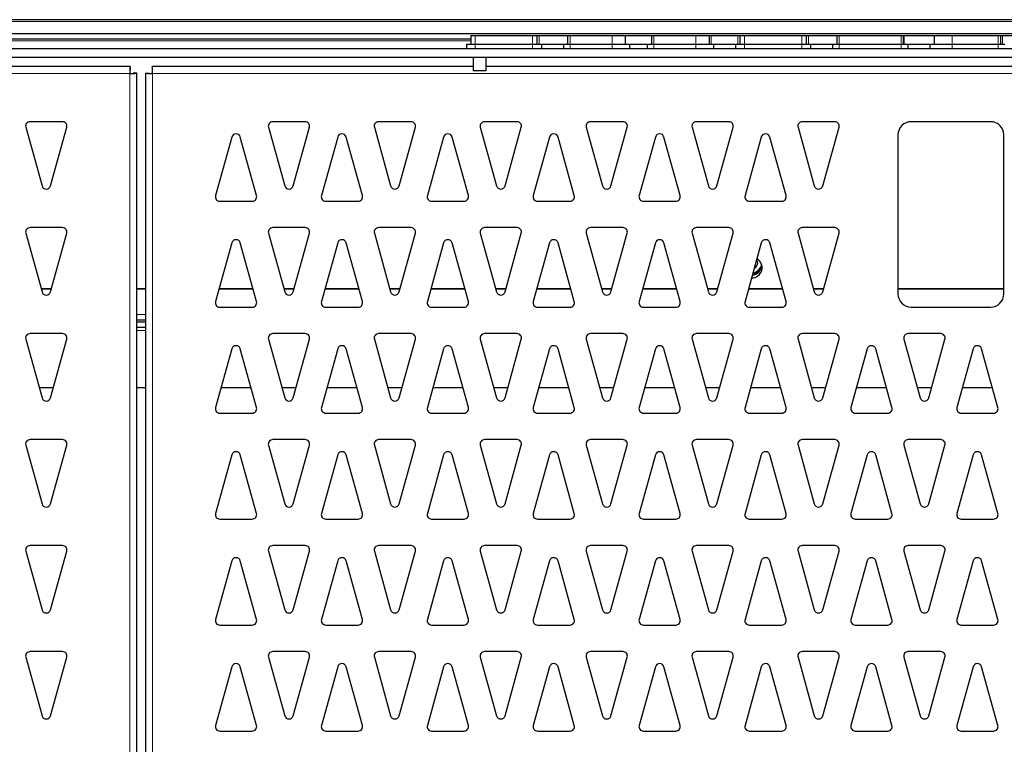
# Model space of a CAD drawing. Units: millimetres. Extents: x 1 to 419, y 2 to 295.
# Drawn here: x 346 to 368, y 148 to 164 of the extents above; entities that cross this region are included whole.
import ezdxf

# ---------------------------------------------------------------- set-up
doc = ezdxf.new("R2010")
doc.units = ezdxf.units.MM

msp = doc.modelspace()

# ---------------------------------------------------------------- linework, layer by layer
at = {"color": 7, "linetype": 'Continuous', "lineweight": 25}
for p, q in [((385.921, 164.2552), (291.121, 164.2552)), ((385.871, 163.935), (291.371, 163.935)), ((356.041, 163.815), (291.371, 163.815)), ((356.041, 163.8957), (356.041, 163.6957)), ((356.041, 163.8957), (356.141, 163.8957)), ((356.141, 163.8957), (357.441, 163.8957)), ((357.441, 163.8957), (357.541, 163.8957)), ((357.541, 163.8957), (357.541, 163.6957)), ((357.541, 163.8957), (357.591, 163.8957)), ((357.591, 163.8957), (358.241, 163.8957)), ((358.241, 163.6957), (358.241, 163.8957)), ((358.241, 163.8957), (358.291, 163.8957)), ((358.291, 163.8957), (359.241, 163.8957)), ((359.241, 163.8957), (359.541, 163.8957)), ((359.541, 163.8957), (359.541, 163.6957)), ((359.541, 163.8957), (360.141, 163.8957)), ((360.141, 163.6957), (360.141, 163.8957)), ((360.141, 163.8957), (360.191, 163.8957)), ((360.191, 163.8957), (361.141, 163.8957)), ((361.141, 163.8957), (361.441, 163.8957)), ((361.441, 163.8957), (361.441, 163.6957)), ((361.441, 163.8957), (361.491, 163.8957)), ((361.491, 163.8957), (362.091, 163.8957)), ((362.091, 163.8957), (362.141, 163.8957)), ((362.141, 163.8957), (362.141, 163.6957)), ((362.141, 163.8957), (362.241, 163.8957)), ((362.241, 163.8957), (363.541, 163.8957)), ((363.541, 163.8957), (363.641, 163.8957)), ((363.641, 163.8957), (363.641, 163.6957)), ((363.641, 163.8957), (363.691, 163.8957)), ((363.691, 163.8957), (364.341, 163.8957)), ((364.341, 163.6957), (364.341, 163.8957)), ((364.341, 163.8957), (364.391, 163.8957)), ((364.391, 163.8957), (365.791, 163.8957)), ((365.791, 163.8957), (365.841, 163.8957)), ((365.841, 163.8957), (365.841, 163.6957)), ((365.841, 163.8957), (365.8602, 163.8957)), ((365.8602, 163.8957), (366.541, 163.8957)), ((366.541, 163.8957), (366.541, 163.6957)), ((366.541, 163.8957), (366.9485, 163.8957)), ((366.541, 163.8957), (366.541, 163.6957)), ((366.9485, 163.8957), (367.991, 163.8957)), ((367.991, 163.8957), (368.041, 163.8957)), ((368.041, 163.8957), (368.041, 163.6957)), ((368.041, 163.8957), (368.091, 163.8957)), ((368.091, 163.8957), (368.691, 163.8957)), ((384.341, 163.5957), (292.691, 163.5957)), ((355.941, 163.6957), (355.941, 163.5957)), ((356.141, 163.6957), (355.941, 163.6957)), ((357.441, 163.6957), (356.141, 163.6957)), ((357.641, 163.6957), (357.441, 163.6957)), ((357.641, 163.6957), (357.641, 163.5957)), ((358.141, 163.6957), (357.641, 163.6957)), ((358.141, 163.6957), (358.141, 163.5957)), ((358.291, 163.6957), (358.141, 163.6957)), ((359.241, 163.6957), (358.291, 163.6957)), ((359.641, 163.6957), (359.241, 163.6957)), ((359.641, 163.6957), (359.641, 163.5957)), ((360.041, 163.6957), (359.641, 163.6957)), ((360.041, 163.6957), (360.041, 163.5957)), ((360.191, 163.6957), (360.041, 163.6957)), ((361.141, 163.6957), (360.191, 163.6957)), ((361.541, 163.6957), (361.141, 163.6957)), ((361.541, 163.6957), (361.541, 163.5957)), ((362.041, 163.6957), (361.541, 163.6957)), ((362.041, 163.6957), (362.041, 163.5957)), ((362.241, 163.6957), (362.041, 163.6957)), ((363.541, 163.6957), (362.241, 163.6957)), ((363.741, 163.6957), (363.541, 163.6957)), ((363.741, 163.6957), (363.741, 163.5957)), ((364.241, 163.6957), (363.741, 163.6957)), ((364.241, 163.6957), (364.241, 163.5957)), ((364.391, 163.6957), (364.241, 163.6957)), ((365.791, 163.6957), (364.391, 163.6957)), ((365.941, 163.6957), (365.791, 163.6957)), ((365.941, 163.6957), (365.941, 163.5957)), ((366.441, 163.6957), (365.941, 163.6957)), ((366.441, 163.6957), (366.441, 163.5957)), ((366.9485, 163.6957), (366.441, 163.6957)), ((366.441, 163.6957), (366.441, 163.5957)), ((367.991, 163.6957), (366.9485, 163.6957)), ((368.141, 163.6957), (367.991, 163.6957)), ((384.341, 163.3957), (292.691, 163.3957)), ((356.091, 163.3957), (356.091, 163.0957)), ((356.391, 163.0957), (356.391, 163.3957)), ((348.3202, 163.1957), (328.9217, 163.1957)), ((348.3202, 163.1957), (348.3202, 163.1157)), ((356.091, 163.1957), (348.8217, 163.1957)), ((348.8217, 163.1957), (348.8217, 163.1157)), ((372.541, 163.1957), (356.391, 163.1957)), ((348.471, 163.045), (348.391, 163.045)), ((348.471, 132.6464), (348.471, 163.045)), ((348.671, 163.045), (348.671, 132.6464)), ((348.671, 163.045), (348.751, 163.045)), ((356.391, 163.0957), (356.091, 163.0957)), ((345.9562, 161.8189), (346.3246, 160.4926)), ((346.7894, 161.9457), (346.0525, 161.9457)), ((346.5173, 160.4926), (346.8857, 161.8189)), ((351.4562, 161.8189), (351.8246, 160.4926)), ((352.2894, 161.9457), (351.5525, 161.9457)), ((352.0173, 160.4926), (352.3857, 161.8189)), ((353.8562, 161.8189), (354.2246, 160.4926)), ((354.6894, 161.9457), (353.9525, 161.9457)), ((354.4173, 160.4926), (354.7857, 161.8189)), ((356.2562, 161.8189), (356.6246, 160.4926)), ((357.0894, 161.9457), (356.3525, 161.9457)), ((356.8173, 160.4926), (357.1857, 161.8189)), ((358.6562, 161.8189), (359.0246, 160.4926)), ((359.4894, 161.9457), (358.7525, 161.9457)), ((359.2173, 160.4926), (359.5857, 161.8189)), ((361.0562, 161.8189), (361.4246, 160.4926)), ((361.8894, 161.9457), (361.1525, 161.9457)), ((361.6173, 160.4926), (361.9857, 161.8189)), ((363.4562, 161.8189), (363.8246, 160.4926)), ((364.2894, 161.9457), (363.5525, 161.9457)), ((364.0173, 160.4926), (364.3857, 161.8189)), ((367.821, 161.9457), (366.021, 161.9457)), ((350.6246, 161.5988), (350.2562, 160.2725)), ((351.1857, 160.2725), (350.8173, 161.5988)), ((353.0246, 161.5988), (352.6562, 160.2725)), ((353.5857, 160.2725), (353.2173, 161.5988)), ((355.4246, 161.5988), (355.0562, 160.2725)), ((355.9857, 160.2725), (355.6173, 161.5988)), ((357.8246, 161.5988), (357.4562, 160.2725)), ((358.3857, 160.2725), (358.0173, 161.5988)), ((360.2246, 161.5988), (359.8562, 160.2725)), ((360.7857, 160.2725), (360.4173, 161.5988)), ((362.6246, 161.5988), (362.2562, 160.2725)), ((363.1857, 160.2725), (362.8173, 161.5988)), ((365.721, 161.6457), (365.721, 158.0457)), ((368.121, 158.0457), (368.121, 161.6457)), ((350.3525, 160.1457), (351.0894, 160.1457)), ((352.7525, 160.1457), (353.4894, 160.1457)), ((355.1525, 160.1457), (355.8894, 160.1457)), ((357.5525, 160.1457), (358.2894, 160.1457)), ((359.9525, 160.1457), (360.6894, 160.1457)), ((362.3525, 160.1457), (363.0894, 160.1457)), ((346.7894, 159.5457), (346.0525, 159.5457)), ((352.2894, 159.5457), (351.5525, 159.5457)), ((354.6894, 159.5457), (353.9525, 159.5457)), ((357.0894, 159.5457), (356.3525, 159.5457)), ((359.4894, 159.5457), (358.7525, 159.5457)), ((361.8894, 159.5457), (361.1525, 159.5457)), ((364.2894, 159.5457), (363.5525, 159.5457)), ((345.9562, 159.4189), (346.3246, 158.0926)), ((346.5173, 158.0926), (346.8857, 159.4189)), ((351.4562, 159.4189), (351.8246, 158.0926)), ((352.0173, 158.0926), (352.3857, 159.4189)), ((353.8562, 159.4189), (354.2246, 158.0926)), ((354.4173, 158.0926), (354.7857, 159.4189)), ((356.2562, 159.4189), (356.6246, 158.0926)), ((356.8173, 158.0926), (357.1857, 159.4189)), ((358.6562, 159.4189), (359.0246, 158.0926)), ((359.2173, 158.0926), (359.5857, 159.4189)), ((361.0562, 159.4189), (361.4246, 158.0926)), ((361.6173, 158.0926), (361.9857, 159.4189)), ((363.4562, 159.4189), (363.8246, 158.0926)), ((364.0173, 158.0926), (364.3857, 159.4189)), ((350.6246, 159.1988), (350.2562, 157.8725)), ((351.1857, 157.8725), (350.8173, 159.1988)), ((353.0246, 159.1988), (352.6562, 157.8725)), ((353.5857, 157.8725), (353.2173, 159.1988)), ((355.4246, 159.1988), (355.0562, 157.8725)), ((355.9857, 157.8725), (355.6173, 159.1988)), ((357.8246, 159.1988), (357.4562, 157.8725)), ((358.3857, 157.8725), (358.0173, 159.1988)), ((360.2246, 159.1988), (359.8562, 157.8725)), ((360.7857, 157.8725), (360.4173, 159.1988)), ((362.6246, 159.1988), (362.2562, 157.8725)), ((363.1857, 157.8725), (362.8173, 159.1988)), ((346.5358, 158.1593), (346.3061, 158.1593)), ((346.3067, 158.1572), (346.5353, 158.1572)), ((348.671, 158.1593), (348.471, 158.1593)), ((348.471, 158.1572), (348.671, 158.1572)), ((350.3353, 158.1572), (351.1067, 158.1572)), ((351.1061, 158.1593), (350.3358, 158.1593)), ((352.0358, 158.1593), (351.8061, 158.1593)), ((351.8067, 158.1572), (352.0353, 158.1572)), ((352.7353, 158.1572), (353.5067, 158.1572)), ((353.5061, 158.1593), (352.7358, 158.1593)), ((354.4358, 158.1593), (354.2061, 158.1593)), ((354.2067, 158.1572), (354.4353, 158.1572)), ((355.1353, 158.1572), (355.9067, 158.1572)), ((355.9061, 158.1593), (355.1358, 158.1593)), ((356.8358, 158.1593), (356.6061, 158.1593)), ((356.6067, 158.1572), (356.8353, 158.1572)), ((357.5353, 158.1572), (358.3067, 158.1572)), ((358.3061, 158.1593), (357.5358, 158.1593)), ((359.2358, 158.1593), (359.0061, 158.1593)), ((359.0067, 158.1572), (359.2353, 158.1572)), ((359.9353, 158.1572), (360.7067, 158.1572)), ((360.7061, 158.1593), (359.9358, 158.1593)), ((361.6358, 158.1593), (361.4061, 158.1593)), ((361.4067, 158.1572), (361.6353, 158.1572)), ((362.3353, 158.1572), (363.1067, 158.1572)), ((363.1061, 158.1593), (362.3358, 158.1593)), ((364.0358, 158.1593), (363.8061, 158.1593)), ((363.8067, 158.1572), (364.0353, 158.1572)), ((368.121, 158.1593), (365.721, 158.1593)), ((365.721, 158.1572), (368.121, 158.1572)), ((350.3525, 157.7457), (351.0894, 157.7457)), ((352.7525, 157.7457), (353.4894, 157.7457)), ((355.1525, 157.7457), (355.8894, 157.7457)), ((357.5525, 157.7457), (358.2894, 157.7457)), ((359.9525, 157.7457), (360.6894, 157.7457)), ((362.3525, 157.7457), (363.0894, 157.7457)), ((366.021, 157.7457), (367.821, 157.7457)), ((348.471, 157.4572), (348.671, 157.4572)), ((348.471, 157.415), (348.671, 157.415)), ((346.7894, 157.1457), (346.0525, 157.1457)), ((348.471, 157.295), (348.671, 157.295)), ((352.2894, 157.1457), (351.5525, 157.1457)), ((354.6894, 157.1457), (353.9525, 157.1457)), ((357.0894, 157.1457), (356.3525, 157.1457)), ((359.4894, 157.1457), (358.7525, 157.1457)), ((361.8894, 157.1457), (361.1525, 157.1457)), ((364.2894, 157.1457), (363.5525, 157.1457)), ((366.6894, 157.1457), (365.9525, 157.1457)), ((345.9562, 157.0189), (346.3246, 155.6926)), ((346.5173, 155.6926), (346.8857, 157.0189)), ((351.4562, 157.0189), (351.8246, 155.6926)), ((352.0173, 155.6926), (352.3857, 157.0189)), ((353.8562, 157.0189), (354.2246, 155.6926)), ((354.4173, 155.6926), (354.7857, 157.0189)), ((356.2562, 157.0189), (356.6246, 155.6926)), ((356.8173, 155.6926), (357.1857, 157.0189)), ((358.6562, 157.0189), (359.0246, 155.6926)), ((359.2173, 155.6926), (359.5857, 157.0189)), ((361.0562, 157.0189), (361.4246, 155.6926)), ((361.6173, 155.6926), (361.9857, 157.0189)), ((363.4562, 157.0189), (363.8246, 155.6926)), ((364.0173, 155.6926), (364.3857, 157.0189)), ((365.8562, 157.0189), (366.2246, 155.6926)), ((366.4173, 155.6926), (366.7857, 157.0189)), ((350.6246, 156.7988), (350.2562, 155.4725)), ((351.1857, 155.4725), (350.8173, 156.7988)), ((353.0246, 156.7988), (352.6562, 155.4725)), ((353.5857, 155.4725), (353.2173, 156.7988)), ((355.4246, 156.7988), (355.0562, 155.4725)), ((355.9857, 155.4725), (355.6173, 156.7988)), ((357.8246, 156.7988), (357.4562, 155.4725)), ((358.3857, 155.4725), (358.0173, 156.7988)), ((360.2246, 156.7988), (359.8562, 155.4725)), ((360.7857, 155.4725), (360.4173, 156.7988)), ((362.6246, 156.7988), (362.2562, 155.4725)), ((363.1857, 155.4725), (362.8173, 156.7988)), ((365.0246, 156.7988), (364.6562, 155.4725)), ((365.5857, 155.4725), (365.2173, 156.7988)), ((367.4246, 156.7988), (367.0562, 155.4725)), ((367.9857, 155.4725), (367.6173, 156.7988)), ((346.5791, 155.915), (346.2628, 155.915)), ((348.671, 155.915), (348.471, 155.915)), ((351.0628, 155.915), (350.3791, 155.915)), ((352.0791, 155.915), (351.7628, 155.915)), ((353.4628, 155.915), (352.7791, 155.915)), ((354.4791, 155.915), (354.1628, 155.915)), ((355.8628, 155.915), (355.1791, 155.915)), ((356.8791, 155.915), (356.5628, 155.915)), ((358.2628, 155.915), (357.5791, 155.915)), ((359.2791, 155.915), (358.9628, 155.915)), ((360.6628, 155.915), (359.9791, 155.915)), ((361.6791, 155.915), (361.3628, 155.915)), ((363.0628, 155.915), (362.3791, 155.915)), ((364.0791, 155.915), (363.7628, 155.915)), ((365.4628, 155.915), (364.7791, 155.915)), ((366.4791, 155.915), (366.1628, 155.915)), ((367.8628, 155.915), (367.1791, 155.915)), ((350.3525, 155.3457), (351.0894, 155.3457)), ((352.7525, 155.3457), (353.4894, 155.3457)), ((355.1525, 155.3457), (355.8894, 155.3457)), ((357.5525, 155.3457), (358.2894, 155.3457)), ((359.9525, 155.3457), (360.6894, 155.3457)), ((362.3525, 155.3457), (363.0894, 155.3457)), ((364.7525, 155.3457), (365.4894, 155.3457)), ((367.1525, 155.3457), (367.8894, 155.3457)), ((346.7894, 154.7457), (346.0525, 154.7457)), ((352.2894, 154.7457), (351.5525, 154.7457)), ((354.6894, 154.7457), (353.9525, 154.7457)), ((357.0894, 154.7457), (356.3525, 154.7457)), ((359.4894, 154.7457), (358.7525, 154.7457)), ((361.8894, 154.7457), (361.1525, 154.7457)), ((364.2894, 154.7457), (363.5525, 154.7457)), ((366.6894, 154.7457), (365.9525, 154.7457)), ((345.9562, 154.6189), (346.3246, 153.2926)), ((346.5173, 153.2926), (346.8857, 154.6189)), ((351.4562, 154.6189), (351.8246, 153.2926)), ((352.0173, 153.2926), (352.3857, 154.6189)), ((353.8562, 154.6189), (354.2246, 153.2926)), ((354.4173, 153.2926), (354.7857, 154.6189)), ((356.2562, 154.6189), (356.6246, 153.2926)), ((356.8173, 153.2926), (357.1857, 154.6189)), ((358.6562, 154.6189), (359.0246, 153.2926)), ((359.2173, 153.2926), (359.5857, 154.6189)), ((361.0562, 154.6189), (361.4246, 153.2926)), ((361.6173, 153.2926), (361.9857, 154.6189)), ((363.4562, 154.6189), (363.8246, 153.2926)), ((364.0173, 153.2926), (364.3857, 154.6189)), ((365.8562, 154.6189), (366.2246, 153.2926)), ((366.4173, 153.2926), (366.7857, 154.6189)), ((350.6246, 154.3988), (350.2562, 153.0725)), ((351.1857, 153.0725), (350.8173, 154.3988)), ((353.0246, 154.3988), (352.6562, 153.0725)), ((353.5857, 153.0725), (353.2173, 154.3988)), ((355.4246, 154.3988), (355.0562, 153.0725)), ((355.9857, 153.0725), (355.6173, 154.3988)), ((357.8246, 154.3988), (357.4562, 153.0725)), ((358.3857, 153.0725), (358.0173, 154.3988)), ((360.2246, 154.3988), (359.8562, 153.0725)), ((360.7857, 153.0725), (360.4173, 154.3988)), ((362.6246, 154.3988), (362.2562, 153.0725)), ((363.1857, 153.0725), (362.8173, 154.3988)), ((365.0246, 154.3988), (364.6562, 153.0725)), ((365.5857, 153.0725), (365.2173, 154.3988)), ((367.4246, 154.3988), (367.0562, 153.0725)), ((367.9857, 153.0725), (367.6173, 154.3988)), ((350.3525, 152.9457), (351.0894, 152.9457)), ((352.7525, 152.9457), (353.4894, 152.9457)), ((355.1525, 152.9457), (355.8894, 152.9457)), ((357.5525, 152.9457), (358.2894, 152.9457)), ((359.9525, 152.9457), (360.6894, 152.9457)), ((362.3525, 152.9457), (363.0894, 152.9457)), ((364.7525, 152.9457), (365.4894, 152.9457)), ((367.1525, 152.9457), (367.8894, 152.9457)), ((345.9562, 152.2189), (346.3246, 150.8926)), ((346.7894, 152.3457), (346.0525, 152.3457)), ((346.5173, 150.8926), (346.8857, 152.2189)), ((351.4562, 152.2189), (351.8246, 150.8926)), ((352.2894, 152.3457), (351.5525, 152.3457)), ((352.0173, 150.8926), (352.3857, 152.2189)), ((353.8562, 152.2189), (354.2246, 150.8926)), ((354.6894, 152.3457), (353.9525, 152.3457)), ((354.4173, 150.8926), (354.7857, 152.2189)), ((356.2562, 152.2189), (356.6246, 150.8926)), ((357.0894, 152.3457), (356.3525, 152.3457)), ((356.8173, 150.8926), (357.1857, 152.2189)), ((358.6562, 152.2189), (359.0246, 150.8926)), ((359.4894, 152.3457), (358.7525, 152.3457)), ((359.2173, 150.8926), (359.5857, 152.2189)), ((361.0562, 152.2189), (361.4246, 150.8926)), ((361.8894, 152.3457), (361.1525, 152.3457)), ((361.6173, 150.8926), (361.9857, 152.2189)), ((363.4562, 152.2189), (363.8246, 150.8926)), ((364.2894, 152.3457), (363.5525, 152.3457)), ((364.0173, 150.8926), (364.3857, 152.2189)), ((365.8562, 152.2189), (366.2246, 150.8926)), ((366.6894, 152.3457), (365.9525, 152.3457)), ((366.4173, 150.8926), (366.7857, 152.2189)), ((350.6246, 151.9988), (350.2562, 150.6725)), ((351.1857, 150.6725), (350.8173, 151.9988)), ((353.0246, 151.9988), (352.6562, 150.6725)), ((353.5857, 150.6725), (353.2173, 151.9988)), ((355.4246, 151.9988), (355.0562, 150.6725)), ((355.9857, 150.6725), (355.6173, 151.9988)), ((357.8246, 151.9988), (357.4562, 150.6725)), ((358.3857, 150.6725), (358.0173, 151.9988)), ((360.2246, 151.9988), (359.8562, 150.6725)), ((360.7857, 150.6725), (360.4173, 151.9988)), ((362.6246, 151.9988), (362.2562, 150.6725)), ((363.1857, 150.6725), (362.8173, 151.9988)), ((365.0246, 151.9988), (364.6562, 150.6725)), ((365.5857, 150.6725), (365.2173, 151.9988)), ((367.4246, 151.9988), (367.0562, 150.6725)), ((367.9857, 150.6725), (367.6173, 151.9988)), ((350.3525, 150.5457), (351.0894, 150.5457)), ((352.7525, 150.5457), (353.4894, 150.5457)), ((355.1525, 150.5457), (355.8894, 150.5457)), ((357.5525, 150.5457), (358.2894, 150.5457)), ((359.9525, 150.5457), (360.6894, 150.5457)), ((362.3525, 150.5457), (363.0894, 150.5457)), ((364.7525, 150.5457), (365.4894, 150.5457)), ((367.1525, 150.5457), (367.8894, 150.5457)), ((346.7894, 149.9457), (346.0525, 149.9457)), ((352.2894, 149.9457), (351.5525, 149.9457)), ((354.6894, 149.9457), (353.9525, 149.9457)), ((357.0894, 149.9457), (356.3525, 149.9457)), ((359.4894, 149.9457), (358.7525, 149.9457)), ((361.8894, 149.9457), (361.1525, 149.9457)), ((364.2894, 149.9457), (363.5525, 149.9457)), ((366.6894, 149.9457), (365.9525, 149.9457)), ((345.9562, 149.8189), (346.3246, 148.4926)), ((346.5173, 148.4926), (346.8857, 149.8189)), ((351.4562, 149.8189), (351.8246, 148.4926)), ((352.0173, 148.4926), (352.3857, 149.8189)), ((353.8562, 149.8189), (354.2246, 148.4926)), ((354.4173, 148.4926), (354.7857, 149.8189)), ((356.2562, 149.8189), (356.6246, 148.4926)), ((356.8173, 148.4926), (357.1857, 149.8189)), ((358.6562, 149.8189), (359.0246, 148.4926)), ((359.2173, 148.4926), (359.5857, 149.8189)), ((361.0562, 149.8189), (361.4246, 148.4926)), ((361.6173, 148.4926), (361.9857, 149.8189)), ((363.4562, 149.8189), (363.8246, 148.4926)), ((364.0173, 148.4926), (364.3857, 149.8189)), ((365.8562, 149.8189), (366.2246, 148.4926)), ((366.4173, 148.4926), (366.7857, 149.8189)), ((350.6246, 149.5988), (350.2562, 148.2725)), ((351.1857, 148.2725), (350.8173, 149.5988)), ((353.0246, 149.5988), (352.6562, 148.2725)), ((353.5857, 148.2725), (353.2173, 149.5988)), ((355.4246, 149.5988), (355.0562, 148.2725)), ((355.9857, 148.2725), (355.6173, 149.5988)), ((357.8246, 149.5988), (357.4562, 148.2725)), ((358.3857, 148.2725), (358.0173, 149.5988)), ((360.2246, 149.5988), (359.8562, 148.2725)), ((360.7857, 148.2725), (360.4173, 149.5988)), ((362.6246, 149.5988), (362.2562, 148.2725)), ((363.1857, 148.2725), (362.8173, 149.5988)), ((365.0246, 149.5988), (364.6562, 148.2725)), ((365.5857, 148.2725), (365.2173, 149.5988)), ((367.4246, 149.5988), (367.0562, 148.2725)), ((367.9857, 148.2725), (367.6173, 149.5988)), ((350.3525, 148.1457), (351.0894, 148.1457)), ((352.7525, 148.1457), (353.4894, 148.1457)), ((355.1525, 148.1457), (355.8894, 148.1457)), ((357.5525, 148.1457), (358.2894, 148.1457)), ((359.9525, 148.1457), (360.6894, 148.1457)), ((362.3525, 148.1457), (363.0894, 148.1457)), ((364.7525, 148.1457), (365.4894, 148.1457)), ((367.1525, 148.1457), (367.8894, 148.1457))]:
    msp.add_line(p, q, dxfattribs=at)
at = {"color": 8, "linetype": 'Continuous', "lineweight": 18}
for p, q in [((291.121, 164.2149), (385.921, 164.2149)), ((291.3017, 163.775), (356.041, 163.775)), ((356.141, 163.8957), (356.141, 163.6957)), ((357.441, 163.8957), (357.441, 163.6957)), ((357.591, 163.8957), (357.591, 163.6957)), ((358.291, 163.8957), (358.291, 163.6957)), ((359.241, 163.8957), (359.241, 163.6957)), ((360.191, 163.8957), (360.191, 163.6957)), ((361.141, 163.8957), (361.141, 163.6957)), ((361.491, 163.8957), (361.491, 163.6957)), ((362.091, 163.6957), (362.091, 163.8957)), ((362.241, 163.8957), (362.241, 163.6957)), ((363.541, 163.8957), (363.541, 163.6957)), ((363.691, 163.8957), (363.691, 163.6957)), ((364.391, 163.8957), (364.391, 163.6957)), ((365.791, 163.6957), (365.791, 163.8957)), ((365.8602, 163.8957), (365.8602, 163.6957)), ((366.9485, 163.8957), (366.9485, 163.6957)), ((367.991, 163.6957), (367.991, 163.8957)), ((368.091, 163.8957), (368.091, 163.6957)), ((356.141, 163.6957), (356.141, 163.5957)), ((357.441, 163.6957), (357.441, 163.5957)), ((358.291, 163.6957), (358.291, 163.5957)), ((359.241, 163.6957), (359.241, 163.5957)), ((360.191, 163.6957), (360.191, 163.5957)), ((361.141, 163.6957), (361.141, 163.5957)), ((362.241, 163.6957), (362.241, 163.5957)), ((363.541, 163.6957), (363.541, 163.5957)), ((364.391, 163.6957), (364.391, 163.5957)), ((365.791, 163.6957), (365.791, 163.5957)), ((366.9485, 163.6957), (366.9485, 163.5957)), ((367.991, 163.6957), (367.991, 163.5957)), ((348.311, 163.0357), (328.931, 163.0357)), ((348.311, 132.6557), (348.311, 163.0357)), ((385.011, 163.0357), (348.831, 163.0357)), ((348.831, 163.0357), (348.831, 132.6557)), ((348.671, 157.5822), (348.471, 157.5822)), ((348.471, 157.215), (348.671, 157.215))]:
    msp.add_line(p, q, dxfattribs=at)
at = {"color": 7, "linetype": 'Continuous', "lineweight": 25, "flags": 128}
msp.add_lwpolyline([(362.5421, 158.7509), (362.529, 158.8076), (362.5203, 158.8232)], dxfattribs=at)
at = {"color": 7, "linetype": 'Continuous', "lineweight": 25}
for centre, radius, start, end in [((346.0525, 161.8457), 0.1, 90, 195.52411), ((346.7894, 161.8457), 0.1, 344.47589, 90), ((351.5525, 161.8457), 0.1, 90, 195.52411), ((352.2894, 161.8457), 0.1, 344.47589, 90), ((353.9525, 161.8457), 0.1, 90, 195.52411), ((354.6894, 161.8457), 0.1, 344.47589, 90), ((356.3525, 161.8457), 0.1, 90, 195.52411), ((357.0894, 161.8457), 0.1, 344.47589, 90), ((358.7525, 161.8457), 0.1, 90, 195.52411), ((359.4894, 161.8457), 0.1, 344.47589, 90), ((361.1525, 161.8457), 0.1, 90, 195.52411), ((361.8894, 161.8457), 0.1, 344.47589, 90), ((363.5525, 161.8457), 0.1, 90, 195.52411), ((364.2894, 161.8457), 0.1, 344.47589, 90), ((366.021, 161.6457), 0.3, 90, 180), ((367.821, 161.6457), 0.3, 0, 90), ((350.721, 161.5721), 0.1, 15.52411, 164.47589), ((353.121, 161.5721), 0.1, 15.52411, 164.47589), ((355.521, 161.5721), 0.1, 15.52411, 164.47589), ((357.921, 161.5721), 0.1, 15.52411, 164.47589), ((360.321, 161.5721), 0.1, 15.52411, 164.47589), ((362.721, 161.5721), 0.1, 15.52411, 164.47589), ((346.421, 160.5193), 0.1, 195.52411, 344.47589), ((351.921, 160.5193), 0.1, 195.52411, 344.47589), ((354.321, 160.5193), 0.1, 195.52411, 344.47589), ((356.721, 160.5193), 0.1, 195.52411, 344.47589), ((359.121, 160.5193), 0.1, 195.52411, 344.47589), ((361.521, 160.5193), 0.1, 195.52411, 344.47589), ((363.921, 160.5193), 0.1, 195.52411, 344.47589), ((350.3525, 160.2457), 0.1, 164.47589, 270), ((351.0894, 160.2457), 0.1, 270, 15.52411), ((352.7525, 160.2457), 0.1, 164.47589, 270), ((353.4894, 160.2457), 0.1, 270, 15.52411), ((355.1525, 160.2457), 0.1, 164.47589, 270), ((355.8894, 160.2457), 0.1, 270, 15.52411), ((357.5525, 160.2457), 0.1, 164.47589, 270), ((358.2894, 160.2457), 0.1, 270, 15.52411), ((359.9525, 160.2457), 0.1, 164.47589, 270), ((360.6894, 160.2457), 0.1, 270, 15.52411), ((362.3525, 160.2457), 0.1, 164.47589, 270), ((363.0894, 160.2457), 0.1, 270, 15.52411), ((346.0525, 159.4457), 0.1, 90, 195.52411), ((346.7894, 159.4457), 0.1, 344.47589, 90), ((351.5525, 159.4457), 0.1, 90, 195.52411), ((352.2894, 159.4457), 0.1, 344.47589, 90), ((353.9525, 159.4457), 0.1, 90, 195.52411), ((354.6894, 159.4457), 0.1, 344.47589, 90), ((356.3525, 159.4457), 0.1, 90, 195.52411), ((357.0894, 159.4457), 0.1, 344.47589, 90), ((358.7525, 159.4457), 0.1, 90, 195.52411), ((359.4894, 159.4457), 0.1, 344.47589, 90), ((361.1525, 159.4457), 0.1, 90, 195.52411), ((361.8894, 159.4457), 0.1, 344.47589, 90), ((363.5525, 159.4457), 0.1, 90, 195.52411), ((364.2894, 159.4457), 0.1, 344.47589, 90), ((350.721, 159.1721), 0.1, 15.52411, 164.47589), ((353.121, 159.1721), 0.1, 15.52411, 164.47589), ((355.521, 159.1721), 0.1, 15.52411, 164.47589), ((357.921, 159.1721), 0.1, 15.52411, 164.47589), ((360.321, 159.1721), 0.1, 15.52411, 164.47589), ((362.721, 159.1721), 0.1, 15.52411, 164.47589), ((362.4089, 158.6402), 0.2324, 269.02481, 59.92687), ((362.3908, 158.7266), 0.2583, 276.9791, 348.29453), ((362.3909, 158.7546), 0.2593, 278.68334, 345.00766), ((362.3891, 158.7762), 0.2565, 280.8009, 344.3886), ((362.3963, 158.7558), 0.1458, 298.52055, 358.08043), ((346.421, 158.1193), 0.1, 195.52411, 344.47589), ((351.921, 158.1193), 0.1, 195.52411, 344.47589), ((354.321, 158.1193), 0.1, 195.52411, 344.47589), ((356.721, 158.1193), 0.1, 195.52411, 344.47589), ((359.121, 158.1193), 0.1, 195.52411, 344.47589), ((361.521, 158.1193), 0.1, 195.52411, 344.47589), ((363.921, 158.1193), 0.1, 195.52411, 344.47589), ((366.021, 158.0457), 0.3, 180, 270), ((367.821, 158.0457), 0.3, 270, 0), ((350.3525, 157.8457), 0.1, 164.47589, 270), ((351.0894, 157.8457), 0.1, 270, 15.52411), ((352.7525, 157.8457), 0.1, 164.47589, 270), ((353.4894, 157.8457), 0.1, 270, 15.52411), ((355.1525, 157.8457), 0.1, 164.47589, 270), ((355.8894, 157.8457), 0.1, 270, 15.52411), ((357.5525, 157.8457), 0.1, 164.47589, 270), ((358.2894, 157.8457), 0.1, 270, 15.52411), ((359.9525, 157.8457), 0.1, 164.47589, 270), ((360.6894, 157.8457), 0.1, 270, 15.52411), ((362.3525, 157.8457), 0.1, 164.47589, 270), ((363.0894, 157.8457), 0.1, 270, 15.52411), ((346.0525, 157.0457), 0.1, 90, 195.52411), ((346.7894, 157.0457), 0.1, 344.47589, 90), ((351.5525, 157.0457), 0.1, 90, 195.52411), ((352.2894, 157.0457), 0.1, 344.47589, 90), ((353.9525, 157.0457), 0.1, 90, 195.52411), ((354.6894, 157.0457), 0.1, 344.47589, 90), ((356.3525, 157.0457), 0.1, 90, 195.52411), ((357.0894, 157.0457), 0.1, 344.47589, 90), ((358.7525, 157.0457), 0.1, 90, 195.52411), ((359.4894, 157.0457), 0.1, 344.47589, 90), ((361.1525, 157.0457), 0.1, 90, 195.52411), ((361.8894, 157.0457), 0.1, 344.47589, 90), ((363.5525, 157.0457), 0.1, 90, 195.52411), ((364.2894, 157.0457), 0.1, 344.47589, 90), ((365.9525, 157.0457), 0.1, 90, 195.52411), ((366.6894, 157.0457), 0.1, 344.47589, 90), ((350.721, 156.7721), 0.1, 15.52411, 164.47589), ((353.121, 156.7721), 0.1, 15.52411, 164.47589), ((355.521, 156.7721), 0.1, 15.52411, 164.47589), ((357.921, 156.7721), 0.1, 15.52411, 164.47589), ((360.321, 156.7721), 0.1, 15.52411, 164.47589), ((362.721, 156.7721), 0.1, 15.52411, 164.47589), ((365.121, 156.7721), 0.1, 15.52411, 164.47589), ((367.521, 156.7721), 0.1, 15.52411, 164.47589), ((346.421, 155.7193), 0.1, 195.52411, 344.47589), ((351.921, 155.7193), 0.1, 195.52411, 344.47589), ((354.321, 155.7193), 0.1, 195.52411, 344.47589), ((356.721, 155.7193), 0.1, 195.52411, 344.47589), ((359.121, 155.7193), 0.1, 195.52411, 344.47589), ((361.521, 155.7193), 0.1, 195.52411, 344.47589), ((363.921, 155.7193), 0.1, 195.52411, 344.47589), ((366.321, 155.7193), 0.1, 195.52411, 344.47589), ((350.3525, 155.4457), 0.1, 164.47589, 270), ((351.0894, 155.4457), 0.1, 270, 15.52411), ((352.7525, 155.4457), 0.1, 164.47589, 270), ((353.4894, 155.4457), 0.1, 270, 15.52411), ((355.1525, 155.4457), 0.1, 164.47589, 270), ((355.8894, 155.4457), 0.1, 270, 15.52411), ((357.5525, 155.4457), 0.1, 164.47589, 270), ((358.2894, 155.4457), 0.1, 270, 15.52411), ((359.9525, 155.4457), 0.1, 164.47589, 270), ((360.6894, 155.4457), 0.1, 270, 15.52411), ((362.3525, 155.4457), 0.1, 164.47589, 270), ((363.0894, 155.4457), 0.1, 270, 15.52411), ((364.7525, 155.4457), 0.1, 164.47589, 270), ((365.4894, 155.4457), 0.1, 270, 15.52411), ((367.1525, 155.4457), 0.1, 164.47589, 270), ((367.8894, 155.4457), 0.1, 270, 15.52411), ((346.0525, 154.6457), 0.1, 90, 195.52411), ((346.7894, 154.6457), 0.1, 344.47589, 90), ((351.5525, 154.6457), 0.1, 90, 195.52411), ((352.2894, 154.6457), 0.1, 344.47589, 90), ((353.9525, 154.6457), 0.1, 90, 195.52411), ((354.6894, 154.6457), 0.1, 344.47589, 90), ((356.3525, 154.6457), 0.1, 90, 195.52411), ((357.0894, 154.6457), 0.1, 344.47589, 90), ((358.7525, 154.6457), 0.1, 90, 195.52411), ((359.4894, 154.6457), 0.1, 344.47589, 90), ((361.1525, 154.6457), 0.1, 90, 195.52411), ((361.8894, 154.6457), 0.1, 344.47589, 90), ((363.5525, 154.6457), 0.1, 90, 195.52411), ((364.2894, 154.6457), 0.1, 344.47589, 90), ((365.9525, 154.6457), 0.1, 90, 195.52411), ((366.6894, 154.6457), 0.1, 344.47589, 90), ((350.721, 154.3721), 0.1, 15.52411, 164.47589), ((353.121, 154.3721), 0.1, 15.52411, 164.47589), ((355.521, 154.3721), 0.1, 15.52411, 164.47589), ((357.921, 154.3721), 0.1, 15.52411, 164.47589), ((360.321, 154.3721), 0.1, 15.52411, 164.47589), ((362.721, 154.3721), 0.1, 15.52411, 164.47589), ((365.121, 154.3721), 0.1, 15.52411, 164.47589), ((367.521, 154.3721), 0.1, 15.52411, 164.47589), ((346.421, 153.3193), 0.1, 195.52411, 344.47589), ((351.921, 153.3193), 0.1, 195.52411, 344.47589), ((354.321, 153.3193), 0.1, 195.52411, 344.47589), ((356.721, 153.3193), 0.1, 195.52411, 344.47589), ((359.121, 153.3193), 0.1, 195.52411, 344.47589), ((361.521, 153.3193), 0.1, 195.52411, 344.47589), ((363.921, 153.3193), 0.1, 195.52411, 344.47589), ((366.321, 153.3193), 0.1, 195.52411, 344.47589), ((350.3525, 153.0457), 0.1, 164.47589, 270), ((351.0894, 153.0457), 0.1, 270, 15.52411), ((352.7525, 153.0457), 0.1, 164.47589, 270), ((353.4894, 153.0457), 0.1, 270, 15.52411), ((355.1525, 153.0457), 0.1, 164.47589, 270), ((355.8894, 153.0457), 0.1, 270, 15.52411), ((357.5525, 153.0457), 0.1, 164.47589, 270), ((358.2894, 153.0457), 0.1, 270, 15.52411), ((359.9525, 153.0457), 0.1, 164.47589, 270), ((360.6894, 153.0457), 0.1, 270, 15.52411), ((362.3525, 153.0457), 0.1, 164.47589, 270), ((363.0894, 153.0457), 0.1, 270, 15.52411), ((364.7525, 153.0457), 0.1, 164.47589, 270), ((365.4894, 153.0457), 0.1, 270, 15.52411), ((367.1525, 153.0457), 0.1, 164.47589, 270), ((367.8894, 153.0457), 0.1, 270, 15.52411), ((346.0525, 152.2457), 0.1, 90, 195.52411), ((346.7894, 152.2457), 0.1, 344.47589, 90), ((351.5525, 152.2457), 0.1, 90, 195.52411), ((352.2894, 152.2457), 0.1, 344.47589, 90), ((353.9525, 152.2457), 0.1, 90, 195.52411), ((354.6894, 152.2457), 0.1, 344.47589, 90), ((356.3525, 152.2457), 0.1, 90, 195.52411), ((357.0894, 152.2457), 0.1, 344.47589, 90), ((358.7525, 152.2457), 0.1, 90, 195.52411), ((359.4894, 152.2457), 0.1, 344.47589, 90), ((361.1525, 152.2457), 0.1, 90, 195.52411), ((361.8894, 152.2457), 0.1, 344.47589, 90), ((363.5525, 152.2457), 0.1, 90, 195.52411), ((364.2894, 152.2457), 0.1, 344.47589, 90), ((365.9525, 152.2457), 0.1, 90, 195.52411), ((366.6894, 152.2457), 0.1, 344.47589, 90), ((350.721, 151.9721), 0.1, 15.52411, 164.47589), ((353.121, 151.9721), 0.1, 15.52411, 164.47589), ((355.521, 151.9721), 0.1, 15.52411, 164.47589), ((357.921, 151.9721), 0.1, 15.52411, 164.47589), ((360.321, 151.9721), 0.1, 15.52411, 164.47589), ((362.721, 151.9721), 0.1, 15.52411, 164.47589), ((365.121, 151.9721), 0.1, 15.52411, 164.47589), ((367.521, 151.9721), 0.1, 15.52411, 164.47589), ((346.421, 150.9193), 0.1, 195.52411, 344.47589), ((351.921, 150.9193), 0.1, 195.52411, 344.47589), ((354.321, 150.9193), 0.1, 195.52411, 344.47589), ((356.721, 150.9193), 0.1, 195.52411, 344.47589), ((359.121, 150.9193), 0.1, 195.52411, 344.47589), ((361.521, 150.9193), 0.1, 195.52411, 344.47589), ((363.921, 150.9193), 0.1, 195.52411, 344.47589), ((366.321, 150.9193), 0.1, 195.52411, 344.47589), ((350.3525, 150.6457), 0.1, 164.47589, 270), ((351.0894, 150.6457), 0.1, 270, 15.52411), ((352.7525, 150.6457), 0.1, 164.47589, 270), ((353.4894, 150.6457), 0.1, 270, 15.52411), ((355.1525, 150.6457), 0.1, 164.47589, 270), ((355.8894, 150.6457), 0.1, 270, 15.52411), ((357.5525, 150.6457), 0.1, 164.47589, 270), ((358.2894, 150.6457), 0.1, 270, 15.52411), ((359.9525, 150.6457), 0.1, 164.47589, 270), ((360.6894, 150.6457), 0.1, 270, 15.52411), ((362.3525, 150.6457), 0.1, 164.47589, 270), ((363.0894, 150.6457), 0.1, 270, 15.52411), ((364.7525, 150.6457), 0.1, 164.47589, 270), ((365.4894, 150.6457), 0.1, 270, 15.52411), ((367.1525, 150.6457), 0.1, 164.47589, 270), ((367.8894, 150.6457), 0.1, 270, 15.52411), ((346.0525, 149.8457), 0.1, 90, 195.52411), ((346.7894, 149.8457), 0.1, 344.47589, 90), ((351.5525, 149.8457), 0.1, 90, 195.52411), ((352.2894, 149.8457), 0.1, 344.47589, 90), ((353.9525, 149.8457), 0.1, 90, 195.52411), ((354.6894, 149.8457), 0.1, 344.47589, 90), ((356.3525, 149.8457), 0.1, 90, 195.52411), ((357.0894, 149.8457), 0.1, 344.47589, 90), ((358.7525, 149.8457), 0.1, 90, 195.52411), ((359.4894, 149.8457), 0.1, 344.47589, 90), ((361.1525, 149.8457), 0.1, 90, 195.52411), ((361.8894, 149.8457), 0.1, 344.47589, 90), ((363.5525, 149.8457), 0.1, 90, 195.52411), ((364.2894, 149.8457), 0.1, 344.47589, 90), ((365.9525, 149.8457), 0.1, 90, 195.52411), ((366.6894, 149.8457), 0.1, 344.47589, 90), ((350.721, 149.5721), 0.1, 15.52411, 164.47589), ((353.121, 149.5721), 0.1, 15.52411, 164.47589), ((355.521, 149.5721), 0.1, 15.52411, 164.47589), ((357.921, 149.5721), 0.1, 15.52411, 164.47589), ((360.321, 149.5721), 0.1, 15.52411, 164.47589), ((362.721, 149.5721), 0.1, 15.52411, 164.47589), ((365.121, 149.5721), 0.1, 15.52411, 164.47589), ((367.521, 149.5721), 0.1, 15.52411, 164.47589), ((346.421, 148.5193), 0.1, 195.52411, 344.47589), ((351.921, 148.5193), 0.1, 195.52411, 344.47589), ((354.321, 148.5193), 0.1, 195.52411, 344.47589), ((356.721, 148.5193), 0.1, 195.52411, 344.47589), ((359.121, 148.5193), 0.1, 195.52411, 344.47589), ((361.521, 148.5193), 0.1, 195.52411, 344.47589), ((363.921, 148.5193), 0.1, 195.52411, 344.47589), ((366.321, 148.5193), 0.1, 195.52411, 344.47589), ((350.3525, 148.2457), 0.1, 164.47589, 270), ((351.0894, 148.2457), 0.1, 270, 15.52411), ((352.7525, 148.2457), 0.1, 164.47589, 270), ((353.4894, 148.2457), 0.1, 270, 15.52411), ((355.1525, 148.2457), 0.1, 164.47589, 270), ((355.8894, 148.2457), 0.1, 270, 15.52411), ((357.5525, 148.2457), 0.1, 164.47589, 270), ((358.2894, 148.2457), 0.1, 270, 15.52411), ((359.9525, 148.2457), 0.1, 164.47589, 270), ((360.6894, 148.2457), 0.1, 270, 15.52411), ((362.3525, 148.2457), 0.1, 164.47589, 270), ((363.0894, 148.2457), 0.1, 270, 15.52411), ((364.7525, 148.2457), 0.1, 164.47589, 270), ((365.4894, 148.2457), 0.1, 270, 15.52411), ((367.1525, 148.2457), 0.1, 164.47589, 270), ((367.8894, 148.2457), 0.1, 270, 15.52411)]:
    msp.add_arc(centre, radius, start, end, dxfattribs=at)
for points, knots in [([(348.3202, 163.1957), (348.3195, 163.1933), (348.3179, 163.1885), (348.3156, 163.1515), (348.3133, 163.0986), (348.3117, 163.0567), (348.311, 163.0357)], [0, 0, 0, 0, 0.2499977, 0.5, 0.7500023, 1, 1, 1, 1]), ([(348.831, 163.0357), (348.8302, 163.0567), (348.8286, 163.0986), (348.8263, 163.1515), (348.824, 163.1885), (348.8224, 163.1933), (348.8217, 163.1957)], [0, 0, 0, 0, 0.2499977, 0.5, 0.7500023, 1, 1, 1, 1]), ([(348.311, 163.0357), (348.3319, 163.0365), (348.3739, 163.038), (348.4267, 163.0403), (348.4637, 163.0427), (348.4686, 163.0442), (348.471, 163.045)], [0, 0, 0, 0, 0.24999813, 0.50000054, 0.75000151, 1, 1, 1, 1]), ([(348.671, 163.045), (348.6734, 163.0442), (348.6782, 163.0427), (348.7152, 163.0403), (348.7681, 163.038), (348.81, 163.0365), (348.831, 163.0357)], [0, 0, 0, 0, 0.2499975, 0.4999998, 0.7499993, 1, 1, 1, 1])]:
    msp.add_open_spline(points, degree=3, knots=knots, dxfattribs=at)

doc.saveas('drawing.dxf')
